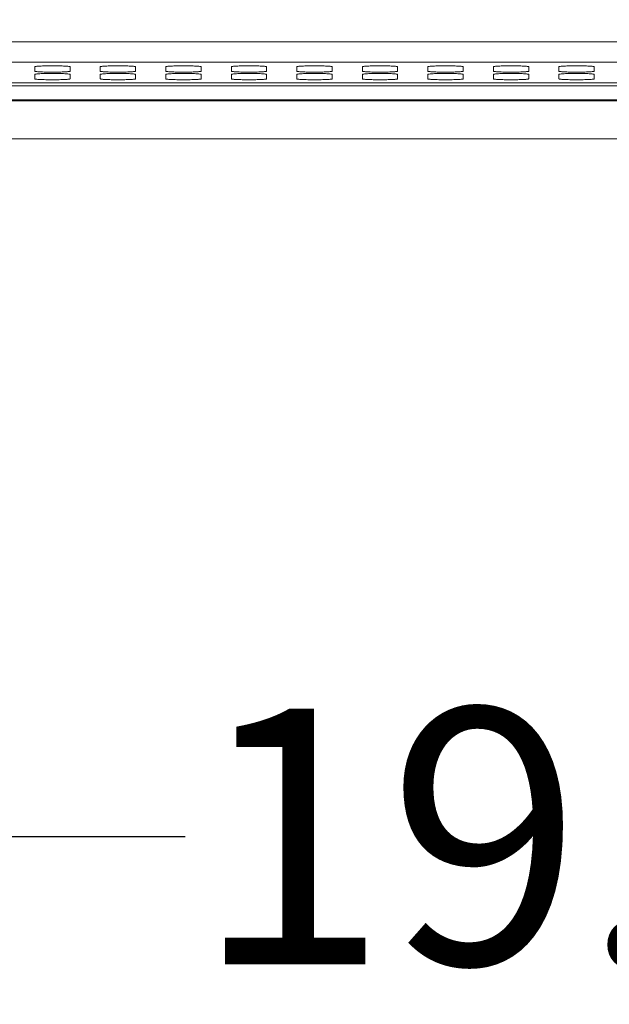
# Model space of a CAD drawing. Units: inches. Extents: x -39 to 139, y 75 to 200.
# Drawn here: x 88 to 90, y 121 to 125 of the extents above; entities that cross this region are included whole.
import ezdxf

# ---------------------------------------------------------------- set-up
doc = ezdxf.new("R2010")
doc.units = ezdxf.units.IN
doc.header["$MEASUREMENT"] = 0
doc.header["$PDMODE"] = 2
doc.header["$PDSIZE"] = 0.02460626356425713
doc.layers.get('0').update_dxf_attribs({"lineweight": 0})
doc.layers.get('Defpoints').update_dxf_attribs({"lineweight": 0})
for name, color, linetype, lineweight in [('3_ALL_AXES', 7, 'Continuous', 0), ('7_ALL_FEATURES', 7, 'Continuous', 0), ('Layer 615', 7, 'Continuous', 0)]:
    doc.layers.add(name, color=color, linetype=linetype, lineweight=lineweight)
doc.styles.add('DC_TEXTSTYLE5', font='arial.ttf', dxfattribs={"height": 1})
doc.dimstyles.get("Standard").update_dxf_attribs({"dimtxt": 0.18, "dimasz": 0.18, "dimexe": 0.18, "dimexo": 0.0625, "dimgap": 0.09, "dimtad": 0, "dimtih": 1, "dimtoh": 1, "dimdec": 4, "dimzin": 0, "dimdsep": 46, "dimtxsty": 'Standard', "dimcen": 0.09, "dimadec": 0, "dimazin": 0, "dimtfac": 1, "dimtdec": 4, "dimtofl": 0, "dimtmove": 0, "dimatfit": 3, "dimfxl": 1, "dimtolj": 1, "dimtzin": 0, "dimarcsym": 0})

# ---------------------------------------------------------------- blocks, each defined once
blk = doc.blocks.new('*D48')
at = {"layer": 'Defpoints', "color": 0}
for p in [(80.17439563523266, 127.0717312912762), (100.0524396917728, 125.3072139557309), (100.0524396917728, 121.4382519011571)]:
    blk.add_point(p, dxfattribs=at)
at = {"layer": 'Layer 615', "color": 0, "lineweight": -2, "ltscale": 0.1574800868112456}
for p, q in [((80.17439563523266, 127.0092312912762), (80.17439563523266, 121.3382519011571)), ((100.0524396917728, 125.2447139557309), (100.0524396917728, 121.3382519011571)), ((81.17439563523266, 121.4382519011571), (88.37391766350275, 121.4382519011571)), ((99.05243969177283, 121.4382519011571), (91.85291766350274, 121.4382519011571))]:
    blk.add_line(p, q, dxfattribs=at)
at = {"layer": 'Layer 615', "color": 0}
for points in [[(81.17439563523266, 121.6049185678238), (81.17439563523266, 121.2715852344904), (80.17439563523266, 121.4382519011571)], [(99.05243969177283, 121.2715852344904), (99.05243969177283, 121.6049185678238), (100.0524396917728, 121.4382519011571)]]:
    blk.add_solid(points, dxfattribs=at)
at = {"layer": 'Layer 615', "color": 0, "lineweight": 0, "insert": (90.11341766350274, 121.4382519011571), "char_height": 1, "attachment_point": 5, "style": 'DC_TEXTSTYLE5'}
blk.add_mtext('\\A1;19.88', dxfattribs=at)

msp = doc.modelspace()

# ---------------------------------------------------------------- linework, layer by layer
at = {"color": 7, "linetype": 'Continuous', "lineweight": 0, "ltscale": 0.07874004340562281}
for p, q in [((80.44836025796631, 124.3714580909376), (129.5547190195283, 124.3714580909376)), ((129.5547190195283, 124.3174655029311), (80.44836025796631, 124.3174655029311)), ((81.10068503113872, 124.3129897445255), (128.9023942463638, 124.3129897445255)), ((128.8404115206653, 124.1647870786201), (81.16266775682938, 124.1647870786201))]:
    msp.add_line(p, q, dxfattribs=at)
at = {"layer": '3_ALL_AXES', "color": 7, "linetype": 'Continuous', "lineweight": 0, "ltscale": 0.07874004340562281}
for p, q in [((87.78699764919698, 124.4466689229601), (87.78699764919698, 124.4292340786362)), ((87.9247927251568, 124.4292340786362), (87.9247927251568, 124.4466689229601)), ((88.04290279026525, 124.4466689386136), (88.04290279026525, 124.4292340864629)), ((88.18069786622509, 124.4292340864629), (88.18069786622509, 124.4466689386136)), ((88.29880793133351, 124.4466689429522), (88.29880793133351, 124.4292340886362)), ((88.43660300729336, 124.4292340886362), (88.43660300729336, 124.4466689429522)), ((88.5547130724018, 124.4466689398026), (88.5547130724018, 124.4292340870614)), ((88.69250814836164, 124.4292340870614), (88.69250814836164, 124.4466689398026)), ((88.81061821347006, 124.4466689330152), (88.81061821347006, 124.4292340836677)), ((88.94841328942991, 124.4292340836677), (88.94841328942991, 124.4466689330152)), ((89.06652335453835, 124.4466689264483), (89.06652335453835, 124.4292340803842)), ((89.20431843049818, 124.4292340803842), (89.20431843049818, 124.4466689264483)), ((89.32242849560662, 124.4466689230231), (89.32242849560662, 124.4292340786755)), ((89.46022357156646, 124.4292340786755), (89.46022357156646, 124.4466689230231)), ((89.57833363667488, 124.4466689224089), (89.57833363667488, 124.4292340783606)), ((89.71612871263473, 124.4292340783606), (89.71612871263473, 124.4466689224089)), ((89.83423877774317, 124.4466689235664), (89.83423877774317, 124.4292340789433)), ((89.97203385370301, 124.4292340789433), (89.97203385370301, 124.4466689235664)), ((87.78699764919698, 124.4168543061934), (87.78699764919698, 124.3994194618695)), ((87.9247927251568, 124.3994194618695), (87.9247927251568, 124.4168543061934)), ((88.04290279026525, 124.4168543140202), (88.04290279026525, 124.3994194618695)), ((88.18069786622509, 124.3994194618695), (88.18069786622509, 124.4168543140202)), ((88.29880793133351, 124.4168543161855), (88.29880793133351, 124.3994194618695)), ((88.43660300729336, 124.3994194618695), (88.43660300729336, 124.4168543161855)), ((88.5547130724018, 124.4168543146107), (88.5547130724018, 124.3994194618695)), ((88.69250814836164, 124.3994194618695), (88.69250814836164, 124.4168543146107)), ((88.81061821347006, 124.416854311217), (88.81061821347006, 124.3994194618695)), ((88.94841328942991, 124.3994194618695), (88.94841328942991, 124.416854311217)), ((89.06652335453835, 124.4168543079414), (89.06652335453835, 124.3994194618695)), ((89.20431843049818, 124.3994194618695), (89.20431843049818, 124.4168543079414)), ((89.32242849560662, 124.4168543062249), (89.32242849560662, 124.3994194618695)), ((89.46022357156646, 124.3994194618695), (89.46022357156646, 124.4168543062249)), ((89.57833363667488, 124.4168543059178), (89.57833363667488, 124.3994194618695)), ((89.71612871263473, 124.3994194618695), (89.71612871263473, 124.4168543059178)), ((89.83423877774317, 124.4168543064926), (89.83423877774317, 124.3994194618695)), ((89.97203385370301, 124.3994194618695), (89.97203385370301, 124.4168543064926))]:
    msp.add_line(p, q, dxfattribs=at)
for points in [[(87.9247927251568, 124.4466689229601), (87.9247927251568, 124.4466767969644), (87.92346672796762, 124.4473739149545), (87.91954041862435, 124.4480516893269), (87.9131666095041, 124.4486761169026), (87.90459272832707, 124.4492231881336), (87.89415046434509, 124.449671941074), (87.88224228131361, 124.450005245725), (87.86932556496373, 124.4502104232624), (87.85589511269669, 124.450279689918), (87.84246466885484, 124.4502104217979), (87.82954797567027, 124.4500052431738), (87.81763982455212, 124.4496719380819), (87.8071975935386, 124.4492231853856), (87.79862373936156, 124.4486761149105), (87.79224994739872, 124.4480516882796), (87.78832364533892, 124.4473739146789), (87.78699764919698, 124.4466767969644), (87.78699764919698, 124.4466689229601)], [(87.78699764919698, 124.4292340786362), (87.78699764919698, 124.4292262046318), (87.78832364637829, 124.4285290866418), (87.79224995572154, 124.4278513122615), (87.79862376484968, 124.4272268846858), (87.80719764601884, 124.4266798134626), (87.8176399100087, 124.4262310605222), (87.8295480930323, 124.4258977558712), (87.84246480938221, 124.4256925783338), (87.85589526164922, 124.4256233116704), (87.86932570549106, 124.4256925797984), (87.88224239867564, 124.4258977584145), (87.89415054979378, 124.4262310635065), (87.90459278081518, 124.4266798162107), (87.91316663498438, 124.4272268866858), (87.91954042694718, 124.4278513133166), (87.92346672901486, 124.4285290869095), (87.9247927251568, 124.4292262046318), (87.9247927251568, 124.4292340786362)], [(88.18069786622509, 124.4466689386136), (88.18069786622509, 124.446676812618), (88.17937186903589, 124.447373930608), (88.17544555969263, 124.4480517049804), (88.16907175057237, 124.4486761325561), (88.16049786939534, 124.4492232037871), (88.15005560541336, 124.4496719567276), (88.13814742238188, 124.4500052613785), (88.12523070603201, 124.4502104389159), (88.11180025376497, 124.4502797055715), (88.09836980992311, 124.4502104374514), (88.08545311673853, 124.4500052588274), (88.0735449656204, 124.4496719537354), (88.06310273460687, 124.4492232010391), (88.05452888042983, 124.448676130564), (88.048155088467, 124.4480517039332), (88.04422878640719, 124.4473739303324), (88.04290279026525, 124.446676812618), (88.04290279026525, 124.4466689386136)], [(88.04290279026525, 124.4292340864629), (88.04290279026525, 124.4292262124586), (88.04422878744656, 124.4285290944685), (88.04815509678983, 124.4278513200883), (88.05452890591795, 124.4272268925126), (88.0631027870871, 124.4266798212894), (88.07354505107696, 124.426231068349), (88.08545323410057, 124.425897763698), (88.09836995045048, 124.4256925861606), (88.11180040271749, 124.4256233194972), (88.12523084655933, 124.4256925876252), (88.13814753974391, 124.4258977662413), (88.15005569086206, 124.4262310713332), (88.16049792188346, 124.4266798240374), (88.16907177605266, 124.4272268945126), (88.17544556801546, 124.4278513211434), (88.17937187008313, 124.4285290947362), (88.18069786622509, 124.4292262124586), (88.18069786622509, 124.4292340864629)], [(88.43660300729336, 124.4466689429522), (88.43660300729336, 124.4466768169565), (88.43527701010417, 124.4473739349545), (88.4313507007609, 124.4480517093269), (88.42497689164065, 124.4486761369025), (88.41640301046361, 124.4492232081257), (88.40596074648164, 124.449671961074), (88.39405256345016, 124.4500052657171), (88.38113584710028, 124.4502104432545), (88.36770539483324, 124.450279709918), (88.3542749509914, 124.4502104417978), (88.34135825780682, 124.4500052631738), (88.32945010668867, 124.4496719580819), (88.31900787567514, 124.4492232053777), (88.31043402149811, 124.4486761349026), (88.30406022953527, 124.4480517082717), (88.30013392747547, 124.4473739346789), (88.29880793133351, 124.4466768169565), (88.29880793133351, 124.4466689429522)], [(88.29880793133351, 124.4292340886362), (88.29880793133351, 124.4292262146318), (88.30013392851484, 124.4285290966339), (88.3040602378581, 124.4278513222615), (88.31043404698623, 124.4272268946858), (88.31900792815539, 124.4266798234626), (88.32945019214525, 124.4262310705143), (88.34135837516884, 124.4258977658712), (88.35427509151876, 124.4256925883338), (88.36770554378576, 124.4256233216704), (88.3811359876276, 124.4256925897984), (88.39405268081218, 124.4258977684145), (88.40596083193033, 124.4262310735065), (88.41640306295173, 124.4266798262107), (88.42497691712093, 124.4272268966858), (88.43135070908373, 124.4278513233166), (88.43527701115141, 124.4285290969095), (88.43660300729336, 124.4292262146318), (88.43660300729336, 124.4292340886362)], [(88.69250814836164, 124.4466689398026), (88.69250814836164, 124.4466768138069), (88.69118215117244, 124.447373931797), (88.68725584182917, 124.4480517061773), (88.68088203270892, 124.4486761337529), (88.6723081515319, 124.4492232049761), (88.66186588754991, 124.4496719579244), (88.64995770451843, 124.4500052625675), (88.63704098816855, 124.4502104401049), (88.6236105359015, 124.4502797067683), (88.61018009205966, 124.4502104386404), (88.59726339887509, 124.4500052600242), (88.58535524775695, 124.4496719549323), (88.57491301674342, 124.4492232022281), (88.56633916256638, 124.4486761317529), (88.55996537060354, 124.4480517051222), (88.55603906854374, 124.4473739315293), (88.5547130724018, 124.4466768138069), (88.5547130724018, 124.4466689398026)], [(88.5547130724018, 124.4292340870614), (88.5547130724018, 124.429226213057), (88.55603906958311, 124.4285290950591), (88.55996537892638, 124.4278513206867), (88.5663391880545, 124.427226893111), (88.57491306922365, 124.4266798218878), (88.58535533321351, 124.4262310689395), (88.59726351623712, 124.4258977642964), (88.61018023258703, 124.425692586759), (88.62361068485404, 124.4256233200956), (88.63704112869588, 124.4256925882157), (88.64995782188046, 124.4258977668397), (88.66186597299861, 124.4262310719317), (88.67230820402001, 124.4266798246359), (88.68088205818921, 124.427226895111), (88.68725585015201, 124.4278513217418), (88.69118215221968, 124.4285290953347), (88.69250814836164, 124.429226213057), (88.69250814836164, 124.4292340870614)], [(88.94841328942991, 124.4466689330152), (88.94841328942991, 124.4466768070195), (88.94708729224072, 124.4473739250175), (88.94316098289745, 124.4480516993899), (88.9367871737772, 124.4486761269656), (88.92821329260016, 124.4492231981887), (88.91777102861819, 124.449671951137), (88.90586284558671, 124.4500052557801), (88.89294612923683, 124.4502104333175), (88.87951567696979, 124.450279699981), (88.86608523312795, 124.4502104318608), (88.85316853994337, 124.4500052532368), (88.84126038882522, 124.4496719481449), (88.83081815781169, 124.4492231954407), (88.82224430363465, 124.4486761249655), (88.81587051167182, 124.4480516983348), (88.81194420961202, 124.4473739247419), (88.81061821347006, 124.4466768070195), (88.81061821347006, 124.4466689330152)], [(88.81061821347006, 124.4292340836677), (88.81061821347006, 124.4292262096633), (88.81194421065138, 124.4285290916654), (88.81587051999465, 124.427851317293), (88.82224432912278, 124.4272268897173), (88.83081821029194, 124.4266798184941), (88.8412604742818, 124.4262310655458), (88.85316865730539, 124.4258977609027), (88.86608537365531, 124.4256925833653), (88.87951582592231, 124.4256233167019), (88.89294626976415, 124.4256925848299), (88.90586296294873, 124.425897763446), (88.91777111406688, 124.426231068538), (88.92821334508828, 124.4266798212421), (88.93678719925748, 124.4272268917173), (88.94316099122028, 124.4278513183481), (88.94708729328796, 124.428529091941), (88.94841328942991, 124.4292262096633), (88.94841328942991, 124.4292340836677)], [(89.20431843049818, 124.4466689264483), (89.20431843049818, 124.4466768004526), (89.20299243330899, 124.4473739184506), (89.19906612396572, 124.448051692823), (89.19269231484547, 124.4486761203986), (89.18411843366844, 124.4492231916297), (89.17367616968646, 124.4496719445701), (89.16176798665498, 124.4500052492211), (89.1488512703051, 124.4502104267585), (89.13542081803806, 124.450279693414), (89.12199037419622, 124.4502104252939), (89.10907368101164, 124.4500052466699), (89.09716552989349, 124.449671941578), (89.08672329887997, 124.4492231888817), (89.07814944470293, 124.4486761184065), (89.07177565274009, 124.4480516917757), (89.06784935068029, 124.447373918175), (89.06652335453835, 124.4466768004526), (89.06652335453835, 124.4466689264483)], [(89.06652335453835, 124.4292340803842), (89.06652335453835, 124.4292262063799), (89.06784935171966, 124.4285290883898), (89.07177566106292, 124.4278513140095), (89.07814947019105, 124.4272268864338), (89.0867233513602, 124.4266798152107), (89.09716561535006, 124.4262310622703), (89.10907379837367, 124.4258977576193), (89.12199051472358, 124.4256925800819), (89.1354209669906, 124.4256233134184), (89.14885141083244, 124.4256925815464), (89.16176810401701, 124.4258977601626), (89.17367625513515, 124.4262310652545), (89.18411848615655, 124.4266798179587), (89.19269234032575, 124.4272268884339), (89.19906613228855, 124.4278513150646), (89.20299243435623, 124.4285290886575), (89.20431843049818, 124.4292262063799), (89.20431843049818, 124.4292340803842)], [(89.46022357156646, 124.4466689230231), (89.46022357156646, 124.4466767970274), (89.45889757437726, 124.4473739150254), (89.454971265034, 124.4480516893978), (89.44859745591374, 124.4486761169734), (89.44002357473671, 124.4492231882045), (89.42958131075473, 124.4496719411449), (89.41767312772325, 124.4500052457959), (89.40475641137338, 124.4502104233333), (89.39132595910634, 124.4502796899888), (89.37789551526448, 124.4502104218687), (89.3649788220799, 124.4500052432447), (89.35307067096177, 124.4496719381528), (89.34262843994824, 124.4492231854565), (89.3340545857712, 124.4486761149813), (89.32768079380837, 124.4480516883505), (89.32375449174856, 124.4473739147498), (89.32242849560662, 124.4466767970274), (89.32242849560662, 124.4466689230231)], [(89.32242849560662, 124.4292340786755), (89.32242849560662, 124.4292262046712), (89.32375449278793, 124.4285290866733), (89.3276808021312, 124.4278513123009), (89.33405461125932, 124.4272268847252), (89.34262849242847, 124.4266798134941), (89.35307075641833, 124.4262310605537), (89.36497893944194, 124.4258977559027), (89.37789565579185, 124.4256925783653), (89.39132610805886, 124.4256233117098), (89.4047565519007, 124.4256925798299), (89.41767324508528, 124.4258977584539), (89.42958139620343, 124.4262310635458), (89.44002362722483, 124.4266798162422), (89.44859748139403, 124.4272268867173), (89.45497127335683, 124.4278513133481), (89.4588975754245, 124.4285290869489), (89.46022357156646, 124.4292262046712), (89.46022357156646, 124.4292340786755)], [(89.71612871263473, 124.4466689224089), (89.71612871263473, 124.4466767964133), (89.71480271544554, 124.4473739144033), (89.71087640610227, 124.4480516887836), (89.70450259698202, 124.4486761163593), (89.69592871580498, 124.4492231875824), (89.68548645182301, 124.4496719405307), (89.67357826879153, 124.4500052451739), (89.66066155244165, 124.4502104227112), (89.64723110017461, 124.4502796893747), (89.63380065633277, 124.4502104212467), (89.62088396314819, 124.4500052426306), (89.60897581203004, 124.4496719375386), (89.59853358101651, 124.4492231848344), (89.58995972683948, 124.4486761143593), (89.58358593487664, 124.4480516877285), (89.57965963281684, 124.4473739141356), (89.57833363667488, 124.4466767964133), (89.57833363667488, 124.4466689224089)], [(89.57833363667488, 124.4292340783606), (89.57833363667488, 124.4292262043562), (89.57965963385621, 124.4285290863662), (89.58358594319947, 124.4278513119859), (89.5899597523276, 124.4272268844181), (89.59853363349676, 124.4266798131871), (89.60897589748662, 124.4262310602466), (89.62088408051021, 124.4258977555957), (89.63380079686013, 124.4256925780583), (89.64723124912713, 124.4256233114027), (89.66066169296897, 124.4256925795228), (89.67357838615355, 124.4258977581468), (89.6854865372717, 124.4262310632388), (89.6959287682931, 124.4266798159351), (89.7045026224623, 124.4272268864102), (89.7108764144251, 124.427851313041), (89.71480271649278, 124.4285290866418), (89.71612871263473, 124.4292262043562), (89.71612871263473, 124.4292340783606)], [(89.97203385370301, 124.4466689235664), (89.97203385370301, 124.4466767975707), (89.97070785651381, 124.4473739155608), (89.96678154717054, 124.4480516899411), (89.96040773805029, 124.4486761175089), (89.95183385687326, 124.4492231887399), (89.94139159289128, 124.4496719416803), (89.9294834098598, 124.4500052463313), (89.91656669350992, 124.4502104238687), (89.90313624124288, 124.4502796905243), (89.88970579740104, 124.4502104224042), (89.87678910421646, 124.450005243788), (89.86488095309832, 124.4496719386961), (89.8544387220848, 124.4492231859919), (89.84586486790775, 124.4486761155167), (89.8394910759449, 124.4480516888859), (89.83556477388511, 124.4473739152852), (89.83423877774317, 124.4466767975707), (89.83423877774317, 124.4466689235664)], [(89.83423877774317, 124.4292340789433), (89.83423877774317, 124.4292262049389), (89.83556477492448, 124.428529086941), (89.83949108426775, 124.4278513125686), (89.84586489339587, 124.4272268849929), (89.85443877456503, 124.4266798137697), (89.86488103855488, 124.4262310608215), (89.87678922157849, 124.4258977561783), (89.8897059379284, 124.4256925786331), (89.90313639019541, 124.4256233119775), (89.91656683403725, 124.4256925800976), (89.92948352722183, 124.4258977587216), (89.94139167833998, 124.4262310638136), (89.95183390936138, 124.4266798165178), (89.96040776353058, 124.4272268869929), (89.96678155549338, 124.4278513136237), (89.97070785756105, 124.4285290872166), (89.97203385370301, 124.4292262049389), (89.97203385370301, 124.4292340789433)], [(87.9247927251568, 124.4168543061934), (87.9247927251568, 124.4168621801978), (87.92346672796762, 124.4175592981878), (87.91954041862435, 124.4182370725681), (87.9131666095041, 124.4188615001359), (87.90459272832707, 124.4194085713669), (87.89415046434509, 124.4198573243074), (87.88224228131361, 124.4201906289583), (87.86932556496373, 124.4203958064957), (87.85589511269669, 124.4204650731513), (87.84246466885484, 124.4203958050312), (87.82954797567027, 124.420190626415), (87.81763982455212, 124.4198573213231), (87.8071975935386, 124.4194085686189), (87.79862373936156, 124.4188614981438), (87.79224994739872, 124.418237071513), (87.78832364533892, 124.4175592979122), (87.78699764919698, 124.4168621801978), (87.78699764919698, 124.4168543061934)], [(87.78699764919698, 124.3994194618695), (87.78699764919698, 124.3994115878651), (87.78832364637829, 124.3987144698751), (87.79224995572154, 124.3980366954948), (87.79862376484968, 124.397412267927), (87.80719764601884, 124.396865196696), (87.8176399100087, 124.3964164437555), (87.8295480930323, 124.3960831391046), (87.84246480938221, 124.3958779615672), (87.85589526164922, 124.3958086949116), (87.86932570549106, 124.3958779630317), (87.88224239867564, 124.3960831416479), (87.89415054979378, 124.3964164467398), (87.90459278081518, 124.396865199444), (87.91316663498438, 124.3974122699191), (87.91954042694718, 124.3980366965499), (87.92346672901486, 124.3987144701507), (87.9247927251568, 124.3994115878651), (87.9247927251568, 124.3994194618695)], [(88.18069786622509, 124.4168543140202), (88.18069786622509, 124.4168621880245), (88.17937186903589, 124.4175593060146), (88.17544555969263, 124.4182370803948), (88.16907175057237, 124.4188615079626), (88.16049786939534, 124.4194085791937), (88.15005560541336, 124.4198573321341), (88.13814742238188, 124.4201906367851), (88.12523070603201, 124.4203958143225), (88.11180025376497, 124.420465080978), (88.09836980992311, 124.4203958128579), (88.08545311673853, 124.4201906342418), (88.0735449656204, 124.4198573291499), (88.06310273460687, 124.4194085764457), (88.05452888042983, 124.4188615059705), (88.048155088467, 124.4182370793397), (88.04422878640719, 124.417559305739), (88.04290279026525, 124.4168621880245), (88.04290279026525, 124.4168543140202)], [(88.04290279026525, 124.3994194618695), (88.04290279026525, 124.3994115878651), (88.04422878744656, 124.3987144698751), (88.04815509678983, 124.3980366954948), (88.05452890591795, 124.397412267927), (88.0631027870871, 124.396865196696), (88.07354505107696, 124.3964164437555), (88.08545323410057, 124.3960831391046), (88.09836995045048, 124.3958779615672), (88.11180040271749, 124.3958086949116), (88.12523084655933, 124.3958779630317), (88.13814753974391, 124.3960831416479), (88.15005569086206, 124.3964164467398), (88.16049792188346, 124.396865199444), (88.16907177605266, 124.3974122699191), (88.17544556801546, 124.3980366965499), (88.17937187008313, 124.3987144701507), (88.18069786622509, 124.3994115878651), (88.18069786622509, 124.3994194618695)], [(88.43660300729336, 124.4168543161855), (88.43660300729336, 124.4168621901899), (88.43527701010417, 124.4175593081878), (88.4313507007609, 124.4182370825602), (88.42497689164065, 124.4188615101359), (88.41640301046361, 124.4194085813669), (88.40596074648164, 124.4198573343074), (88.39405256345016, 124.4201906389583), (88.38113584710028, 124.4203958164957), (88.36770539483324, 124.4204650831513), (88.3542749509914, 124.4203958150312), (88.34135825780682, 124.4201906364071), (88.32945010668867, 124.4198573313152), (88.31900787567514, 124.4194085786189), (88.31043402149811, 124.4188615081437), (88.30406022953527, 124.4182370815129), (88.30013392747547, 124.4175593079122), (88.29880793133351, 124.4168621901899), (88.29880793133351, 124.4168543161855)], [(88.29880793133351, 124.3994194618695), (88.29880793133351, 124.3994115878651), (88.30013392851484, 124.3987144698751), (88.3040602378581, 124.3980366954948), (88.31043404698623, 124.397412267927), (88.31900792815539, 124.396865196696), (88.32945019214525, 124.3964164437555), (88.34135837516884, 124.3960831391046), (88.35427509151876, 124.3958779615672), (88.36770554378576, 124.3958086949116), (88.3811359876276, 124.3958779630317), (88.39405268081218, 124.3960831416479), (88.40596083193033, 124.3964164467398), (88.41640306295173, 124.396865199444), (88.42497691712093, 124.3974122699191), (88.43135070909162, 124.3980366965499), (88.43527701115141, 124.3987144701507), (88.43660300729336, 124.3994115878651), (88.43660300729336, 124.3994194618695)], [(88.69250814836164, 124.4168543146107), (88.69250814836164, 124.4168621886151), (88.69118215117244, 124.417559306613), (88.68725584182917, 124.4182370809854), (88.68088203270892, 124.4188615085611), (88.6723081515319, 124.4194085797921), (88.66186588754991, 124.4198573327325), (88.64995770451843, 124.4201906373835), (88.63704098816855, 124.4203958149209), (88.6236105359015, 124.4204650815765), (88.61018009205966, 124.4203958134564), (88.59726339887509, 124.4201906348324), (88.58535524775695, 124.4198573297404), (88.57491301674342, 124.4194085770441), (88.56633916256638, 124.418861506569), (88.55996537060354, 124.4182370799382), (88.55603906854374, 124.4175593063374), (88.5547130724018, 124.4168621886151), (88.5547130724018, 124.4168543146107)], [(88.5547130724018, 124.3994194618695), (88.5547130724018, 124.3994115878651), (88.55603906958311, 124.3987144698751), (88.55996537892638, 124.3980366954948), (88.5663391880545, 124.397412267927), (88.57491306922365, 124.396865196696), (88.58535533321351, 124.3964164437555), (88.59726351623712, 124.3960831391046), (88.61018023258703, 124.3958779615672), (88.62361068485404, 124.3958086949116), (88.63704112869588, 124.3958779630317), (88.64995782188046, 124.3960831416479), (88.66186597299861, 124.3964164467398), (88.67230820402001, 124.396865199444), (88.68088205818921, 124.3974122699191), (88.68725585015201, 124.3980366965499), (88.69118215221968, 124.3987144701507), (88.69250814836164, 124.3994115878651), (88.69250814836164, 124.3994194618695)], [(88.94841328942991, 124.416854311217), (88.94841328942991, 124.4168621852214), (88.94708729224072, 124.4175593032193), (88.94316098289745, 124.4182370775917), (88.9367871737772, 124.4188615051674), (88.92821329260016, 124.4194085763984), (88.91777102861819, 124.4198573293388), (88.90586284558671, 124.4201906339898), (88.89294612923683, 124.4203958115272), (88.87951567696979, 124.4204650781828), (88.86608523312795, 124.4203958100627), (88.85316853994337, 124.4201906314387), (88.84126038882522, 124.4198573263467), (88.83081815781169, 124.4194085736504), (88.82224430363465, 124.4188615031753), (88.81587051167182, 124.4182370765445), (88.81194420961202, 124.4175593029437), (88.81061821347006, 124.4168621852214), (88.81061821347006, 124.416854311217)], [(88.81061821347006, 124.3994194618695), (88.81061821347006, 124.3994115878651), (88.81194421065138, 124.3987144698751), (88.81587051999465, 124.3980366954948), (88.82224432912278, 124.397412267927), (88.83081821029194, 124.396865196696), (88.8412604742818, 124.3964164437555), (88.85316865730539, 124.3960831391046), (88.86608537365531, 124.3958779615672), (88.87951582592231, 124.3958086949116), (88.89294626976415, 124.3958779630317), (88.90586296294873, 124.3960831416479), (88.91777111406688, 124.3964164467398), (88.92821334508828, 124.396865199444), (88.93678719925748, 124.3974122699191), (88.94316099122028, 124.3980366965499), (88.94708729328796, 124.3987144701507), (88.94841328942991, 124.3994115878651), (88.94841328942991, 124.3994194618695)], [(89.20431843049818, 124.4168543079414), (89.20431843049818, 124.4168621819458), (89.20299243330899, 124.4175592999358), (89.19906612396572, 124.4182370743161), (89.19269231484547, 124.4188615018839), (89.18411843366844, 124.419408573115), (89.17367616968646, 124.4198573260554), (89.16176798665498, 124.4201906307064), (89.1488512703051, 124.4203958082438), (89.13542081803806, 124.4204650748993), (89.12199037419622, 124.4203958067792), (89.10907368101164, 124.4201906281552), (89.09716552989349, 124.4198573230633), (89.08672329887997, 124.4194085703669), (89.07814944470293, 124.4188614998918), (89.07177565274009, 124.418237073261), (89.06784935068029, 124.4175592996602), (89.06652335453835, 124.4168621819458), (89.06652335453835, 124.4168543079414)], [(89.06652335453835, 124.3994194618695), (89.06652335453835, 124.3994115878651), (89.06784935171966, 124.3987144698751), (89.07177566106292, 124.3980366954948), (89.07814947019105, 124.397412267927), (89.0867233513602, 124.396865196696), (89.09716561535006, 124.3964164437555), (89.10907379837367, 124.3960831391046), (89.12199051472358, 124.3958779615672), (89.1354209669906, 124.3958086949116), (89.14885141083244, 124.3958779630317), (89.16176810401701, 124.3960831416479), (89.17367625513515, 124.3964164467398), (89.18411848615655, 124.396865199444), (89.19269234032575, 124.3974122699191), (89.19906613228855, 124.3980366965499), (89.20299243435623, 124.3987144701507), (89.20431843049818, 124.3994115878651), (89.20431843049818, 124.3994194618695)], [(89.46022357156646, 124.4168543062249), (89.46022357156646, 124.4168621802293), (89.45889757437726, 124.4175592982272), (89.454971265034, 124.4182370725996), (89.44859745591374, 124.4188615001753), (89.44002357473671, 124.4194085713984), (89.42958131075473, 124.4198573243467), (89.41767312772325, 124.4201906289898), (89.40475641137338, 124.4203958065272), (89.39132595910634, 124.4204650731907), (89.37789551526448, 124.4203958050705), (89.3649788220799, 124.4201906264465), (89.35307067096177, 124.4198573213546), (89.34262843994824, 124.4194085686504), (89.3340545857712, 124.4188614981752), (89.32768079380837, 124.4182370715445), (89.32375449174856, 124.4175592979516), (89.32242849560662, 124.4168621802293), (89.32242849560662, 124.4168543062249)], [(89.32242849560662, 124.3994194618695), (89.32242849560662, 124.3994115878651), (89.32375449278793, 124.3987144698751), (89.3276808021312, 124.3980366954948), (89.33405461125932, 124.397412267927), (89.34262849242847, 124.396865196696), (89.35307075641833, 124.3964164437555), (89.36497893944194, 124.3960831391046), (89.37789565579185, 124.3958779615672), (89.39132610805886, 124.3958086949116), (89.4047565519007, 124.3958779630317), (89.41767324508528, 124.3960831416479), (89.42958139620343, 124.3964164467398), (89.44002362722483, 124.396865199444), (89.44859748139403, 124.3974122699191), (89.45497127335683, 124.3980366965499), (89.4588975754245, 124.3987144701507), (89.46022357156646, 124.3994115878651), (89.46022357156646, 124.3994194618695)], [(89.71612871263473, 124.4168543059178), (89.71612871263473, 124.4168621799222), (89.71480271544554, 124.4175592979122), (89.71087640610227, 124.4182370722925), (89.70450259698202, 124.4188614998682), (89.69592871580498, 124.4194085710913), (89.68548645182301, 124.4198573240318), (89.67357826879153, 124.4201906286827), (89.66066155244165, 124.4203958062202), (89.64723110017461, 124.4204650728836), (89.63380065633277, 124.4203958047556), (89.62088396314819, 124.4201906261394), (89.60897581203004, 124.4198573210475), (89.59853358101651, 124.4194085683433), (89.58995972683948, 124.4188614978682), (89.58358593487664, 124.4182370712374), (89.57965963281684, 124.4175592976445), (89.57833363667488, 124.4168621799222), (89.57833363667488, 124.4168543059178)], [(89.57833363667488, 124.3994194618695), (89.57833363667488, 124.3994115878651), (89.57965963385621, 124.3987144698751), (89.58358594319947, 124.3980366954948), (89.5899597523276, 124.397412267927), (89.59853363349676, 124.396865196696), (89.60897589748662, 124.3964164437555), (89.62088408051021, 124.3960831391046), (89.63380079686013, 124.3958779615672), (89.64723124912713, 124.3958086949116), (89.66066169296897, 124.3958779630317), (89.67357838615355, 124.3960831416479), (89.6854865372717, 124.3964164467398), (89.6959287682931, 124.396865199444), (89.7045026224623, 124.3974122699191), (89.7108764144251, 124.3980366965499), (89.71480271649278, 124.3987144701507), (89.71612871263473, 124.3994115878651), (89.71612871263473, 124.3994194618695)], [(89.97203385370301, 124.4168543064926), (89.97203385370301, 124.416862180497), (89.97070785651381, 124.4175592984949), (89.96678154717054, 124.4182370728673), (89.96040773805029, 124.418861500443), (89.95183385687326, 124.419408571674), (89.94139159289128, 124.4198573246145), (89.9294834098598, 124.4201906292576), (89.91656669350992, 124.4203958068028), (89.90313624124288, 124.4204650734584), (89.88970579740104, 124.4203958053382), (89.87678910421646, 124.4201906267143), (89.86488095309832, 124.4198573216223), (89.8544387220848, 124.419408568926), (89.84586486790775, 124.418861498443), (89.8394910759449, 124.4182370718122), (89.83556477388511, 124.4175592982193), (89.83423877774317, 124.416862180497), (89.83423877774317, 124.4168543064926)], [(89.83423877774317, 124.3994194618695), (89.83423877774317, 124.3994115878651), (89.83556477492448, 124.3987144698751), (89.83949108426775, 124.3980366954948), (89.84586489339587, 124.397412267927), (89.85443877456503, 124.396865196696), (89.86488103855488, 124.3964164437555), (89.87678922157849, 124.3960831391046), (89.8897059379284, 124.3958779615672), (89.90313639019541, 124.3958086949116), (89.91656683403725, 124.3958779630317), (89.92948352722183, 124.3960831416479), (89.94139167833998, 124.3964164467398), (89.95183390936138, 124.396865199444), (89.96040776353058, 124.3974122699191), (89.96678155550126, 124.3980366965499), (89.97070785756105, 124.3987144701507), (89.97203385370301, 124.3994115878651), (89.97203385370301, 124.3994194618695)]]:
    msp.add_spline(points, degree=3, dxfattribs=at)
at = {"layer": '7_ALL_FEATURES', "color": 7, "linetype": 'Continuous', "lineweight": 0, "ltscale": 0.07874004340562281}
for p, q in [((100.1065597018844, 124.5435708635182), (85.45856297199074, 124.5435708635182)), ((100.1046528802926, 124.4649387306019), (85.45855507507306, 124.4649387306019)), ((100.144756427161, 124.3842542406275), (80.4422803787352, 124.3842542406275))]:
    msp.add_line(p, q, dxfattribs=at)

# ---------------------------------------------------------------- dimensions: what is measured, and where the dimension line sits
at = {"layer": 'Layer 615', "lineweight": 0, "ltscale": 0.1574800868112456}
dim = msp.add_linear_dim(base=(100.0524396917728, 121.4382519011571), p1=(80.17439563523266, 127.0717312912762), p2=(100.0524396917728, 125.3072139557309), dimstyle='Standard', override={"dimtxt": 1, "dimasz": 1, "dimexe": 0.1, "dimgap": 0.1, "dimtad": 0, "dimjust": 0, "dimtih": 1, "dimtoh": 0, "dimdec": 2, "dimzin": 0, "dimlunit": 2, "dimtxsty": 'DC_TEXTSTYLE5', "dimsah": 0, "dimtol": 0, "dimtfac": 1, "dimtdec": 3, "dimtix": 0, "dimtofl": 1, "dimtmove": 0, "dimfxl": 20, "dimfxlon": 1}, dxfattribs=at)
dim.commit()
dim.dimension.update_dxf_attribs({"geometry": '*D48', "text_midpoint": (90.11341766350274, 121.4382519011571)})

doc.saveas('drawing.dxf')
